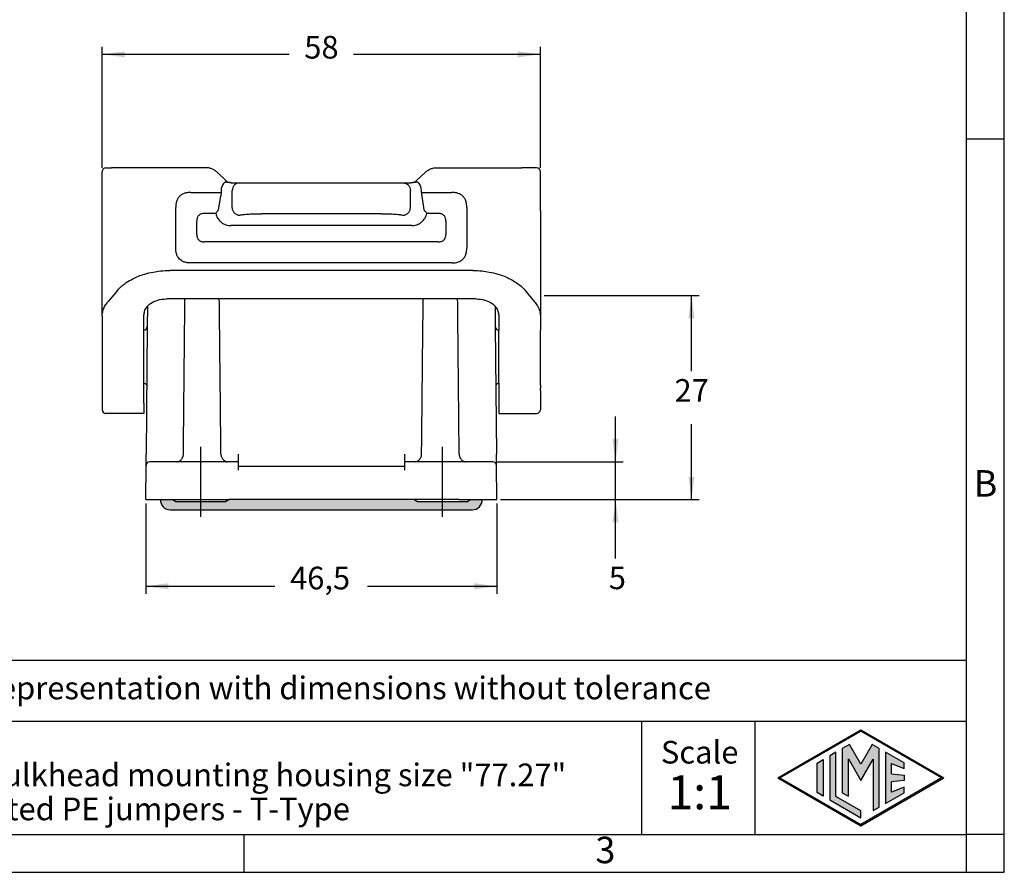
# Model space of a CAD drawing. Units: millimetres. Extents: x -297 to 0, y 0 to 210.
# Drawn here: x -130 to 0, y 0 to 113 of the extents above; entities that cross this region are included whole.
import ezdxf

# ---------------------------------------------------------------- set-up
doc = ezdxf.new("R2010")
doc.units = ezdxf.units.MM
doc.linetypes.add('DOT_CENTER', pattern=[14, 12, -1, 0, -1])
doc.layers.add('1', color=7, linetype='Continuous')
doc.styles.add('CONVERTER_12', font='ARIAL.TTF', dxfattribs={"width": 1.2})
doc.styles.add('CONVERTER_13', font='simplex.shx', dxfattribs={"width": 0.95})
doc.dimstyles.new('ME10_DIM_14', dxfattribs={"dimtxt": 3, "dimasz": 3, "dimexe": 1, "dimexo": 0.5, "dimgap": 2, "dimtad": 0, "dimdsep": 46, "dimtxsty": 'CONVERTER_13', "dimsah": 1, "dimcen": 0.09, "dimclrd": 2, "dimclre": 2, "dimclrt": 4, "dimadec": 0, "dimazin": 0, "dimtfac": 1, "dimtdec": 4, "dimtix": 1, "dimtmove": 0, "dimatfit": 3, "dimfxl": 1, "dimtolj": 1, "dimtzin": 0, "dimarcsym": 0})
doc.dimstyles.new('ME10_DIM_15', dxfattribs={"dimtxt": 3, "dimasz": 3, "dimexe": 1, "dimexo": 0.5, "dimgap": 2, "dimtad": 0, "dimtih": 1, "dimtoh": 1, "dimdsep": 46, "dimtxsty": 'CONVERTER_13', "dimsah": 1, "dimcen": 0.09, "dimclrd": 2, "dimclre": 2, "dimclrt": 4, "dimadec": 0, "dimazin": 0, "dimtfac": 1, "dimtdec": 4, "dimtix": 1, "dimtmove": 0, "dimatfit": 3, "dimfxl": 1, "dimtolj": 1, "dimtzin": 0, "dimarcsym": 0})
doc.dimstyles.new('ME10_DIM_16', dxfattribs={"dimtxt": 3, "dimasz": 3, "dimexe": 1, "dimexo": 0.5, "dimgap": 2, "dimtad": 0, "dimdsep": 46, "dimtxsty": 'CONVERTER_13', "dimsah": 1, "dimcen": 0.09, "dimclrd": 2, "dimclre": 2, "dimclrt": 4, "dimadec": 0, "dimazin": 0, "dimtfac": 1, "dimtdec": 4, "dimtix": 1, "dimtmove": 0, "dimatfit": 3, "dimfxl": 1, "dimtolj": 1, "dimtzin": 0, "dimarcsym": 0})
doc.dimstyles.new('ME10_DIM_17', dxfattribs={"dimtxt": 3, "dimasz": 3, "dimexe": 1, "dimexo": 0.5, "dimgap": 2, "dimtad": 0, "dimdsep": 46, "dimtxsty": 'CONVERTER_13', "dimsah": 1, "dimcen": 0.09, "dimclrd": 2, "dimclre": 2, "dimclrt": 4, "dimadec": 0, "dimazin": 0, "dimtfac": 1, "dimtdec": 4, "dimtix": 1, "dimtmove": 0, "dimatfit": 3, "dimfxl": 1, "dimtolj": 1, "dimtzin": 0, "dimarcsym": 0})

# ---------------------------------------------------------------- blocks, each defined once
blk = doc.blocks.new('_formato_A4', base_point=(9.93, 0))
at = {"layer": '1', "linetype": 'Continuous'}
h = blk.add_hatch(color=7, dxfattribs=at)
h.paths.add_polyline_path([(-19, 18.84), (-8.01, 12.5), (-19, 6.16), (-29.99, 12.5)])
h.paths.add_polyline_path([(-29.69, 12.5), (-19, 18.67), (-8.31, 12.5), (-19, 6.33)], flags=16)
for points in [[(-23.09, 15.43), (-23.09, 9.57), (-19, 7.21), (-19, 8.15), (-22.28, 10.04), (-22.28, 15.9)], [(-21.44, 16.38), (-21.45, 10.53), (-20.64, 10.06), (-20.64, 14.99), (-19, 12.15), (-17.37, 14.97), (-17.37, 8.17), (-16.56, 8.62), (-16.56, 16.38), (-17.5, 16.92), (-19, 14.32), (-20.5, 16.92)], [(-15.72, 15.9), (-15.72, 9.1), (-13.27, 10.52), (-13.27, 11.27), (-14.91, 10.61), (-14.91, 11.99), (-13.27, 12.15), (-13.27, 12.85), (-14.91, 13.01), (-14.91, 14.39), (-13.27, 13.73), (-13.27, 14.48)], [(-23.96, 14.93), (-23.96, 10.07), (-24.77, 10.54), (-24.77, 14.46)]]:
    blk.add_hatch(color=7, dxfattribs=at).paths.add_polyline_path(points)
at = {"layer": '1', "color": 7, "linetype": 'Continuous'}
for p, q in [((0, 0), (0, 210)), ((-5, 5), (-5, 184)), ((0, 97), (-5, 97)), ((-5, 28), (-190, 28)), ((-190, 20), (-5, 20)), ((-48, 20), (-48, 5)), ((-33, 20), (-33, 5)), ((-29.99, 12.5), (-19, 18.84)), ((-29.69, 12.5), (-19, 18.67)), ((-19, 18.84), (-8.01, 12.5)), ((-8.31, 12.5), (-19, 18.67)), ((-22.28, 15.9), (-23.09, 15.43)), ((-22.28, 10.04), (-22.28, 15.9)), ((-21.44, 16.38), (-21.45, 10.53)), ((-20.5, 16.92), (-21.44, 16.38)), ((-19, 14.32), (-20.5, 16.92)), ((-17.5, 16.92), (-19, 14.32)), ((-16.56, 16.38), (-17.5, 16.92)), ((-16.56, 8.62), (-16.56, 16.38)), ((-15.72, 15.9), (-15.72, 9.1)), ((-13.27, 14.48), (-15.72, 15.9)), ((-24.77, 14.46), (-23.96, 14.93)), ((-24.77, 10.54), (-24.77, 14.46)), ((-23.96, 14.93), (-23.96, 10.07)), ((-23.09, 15.43), (-23.09, 9.57)), ((-20.64, 14.99), (-19, 12.15)), ((-20.64, 10.06), (-20.64, 14.99)), ((-19, 12.15), (-17.37, 14.97)), ((-17.37, 14.97), (-17.37, 8.17)), ((-14.91, 14.39), (-13.27, 13.73)), ((-14.91, 13.01), (-14.91, 14.39)), ((-13.27, 13.73), (-13.27, 14.48)), ((-29.99, 12.5), (-19, 6.16)), ((-29.69, 12.5), (-19, 6.33)), ((-8.31, 12.5), (-19, 6.33)), ((-19, 6.16), (-8.01, 12.5)), ((-14.91, 13.01), (-13.27, 12.85)), ((-13.27, 12.15), (-14.91, 11.99)), ((-14.91, 10.61), (-14.91, 11.99)), ((-13.27, 12.85), (-13.27, 12.15)), ((-23.96, 10.07), (-24.77, 10.54)), ((-21.45, 10.53), (-20.64, 10.06)), ((-15.72, 9.1), (-13.27, 10.52)), ((-13.27, 11.27), (-14.91, 10.61)), ((-13.27, 10.52), (-13.27, 11.27)), ((-23.09, 9.57), (-19, 7.21)), ((-19, 8.15), (-22.28, 10.04)), ((-19, 7.21), (-19, 8.15)), ((-17.37, 8.17), (-16.56, 8.62)), ((-196.4, 5), (-100.6, 5)), ((-100.6, 5), (-5, 5)), ((-100.6, 0), (-100.6, 5)), ((0, 5), (-5, 5)), ((-5, 0), (-5, 5)), ((-297, 0), (0, 0))]:
    blk.add_line(p, q, dxfattribs=at)
at = {"layer": '1', "color": 7, "style": 'CONVERTER_12'}
for s, insert, char_height, attachment_point, line_spacing_factor in [('B', (-2.5, 51), 3.5, 5, 1.320528), ('Simplified representation with dimensions without tolerance', (-155, 24), 3, 4, 0.90036), ('TCHI 16 B\\PInsulating bulkhead mounting housing size "77.27"\\Pwith integrated PE jumpers - T-Type', (-155, 12.5), 3, 4, 0.90036), ('Scale', (-40.32, 15.5), 3, 5, 1.320528), ('1:1', (-40.32, 10), 4.5, 5, 1.320528), ('3', (-52.8, 2.5), 3.5, 5, 1.320528)]:
    blk.add_mtext(s, dxfattribs=dict(at, insert=insert, char_height=char_height, attachment_point=attachment_point, line_spacing_factor=line_spacing_factor))
blk = doc.blocks.new('A4_oriz_new', base_point=(-297, 0))
at = {"layer": '1'}
blk.add_blockref('_formato_A4', (9.93, 0), dxfattribs=at)
blk = doc.blocks.new('*D9')
at = {"layer": '1', "color": 2, "linetype": 'Continuous'}
for p, q in [((-51.45, 54.31), (-51.45, 60.31)), ((-67.2, 54.31), (-50.45, 54.31)), ((-51.45, 49.31), (-51.45, 54.31)), ((-66.66, 49.31), (-50.45, 49.31)), ((-51.45, 41.52), (-51.45, 49.31))]:
    blk.add_line(p, q, dxfattribs=at)
at = {"layer": '1', "color": 2}
for points in [[(-51.85, 57.31), (-51.06, 57.31), (-51.45, 54.31)], [(-51.06, 46.31), (-51.85, 46.31), (-51.45, 49.31)]]:
    blk.add_solid(points, dxfattribs=at)
at = {"layer": '1', "color": 4, "insert": (-52.35, 36.52), "char_height": 3, "attachment_point": 7, "rotation": 0.0001, "line_spacing_factor": 0.60024, "style": 'CONVERTER_13'}
blk.add_mtext('5', dxfattribs=at)
blk = doc.blocks.new('*D10')
at = {"layer": '1', "color": 2, "linetype": 'Continuous'}
for p, q in [((-60.9, 76.31), (-40.4, 76.31)), ((-41.4, 66.31), (-41.4, 76.31)), ((-41.4, 49.31), (-41.4, 59.31)), ((-66.66, 49.31), (-40.4, 49.31))]:
    blk.add_line(p, q, dxfattribs=at)
at = {"layer": '1', "color": 2}
for points in [[(-41.01, 73.31), (-41.79, 73.31), (-41.4, 76.31)], [(-41.79, 52.31), (-41.01, 52.31), (-41.4, 49.31)]]:
    blk.add_solid(points, dxfattribs=at)
at = {"layer": '1', "color": 4, "insert": (-43.65, 61.31), "char_height": 3, "attachment_point": 7, "rotation": 0.0001, "line_spacing_factor": 0.60024, "style": 'CONVERTER_13'}
blk.add_mtext('27', dxfattribs=at)
blk = doc.blocks.new('*D11')
at = {"layer": '1', "color": 2, "linetype": 'Continuous'}
for p, q in [((-113.64, 48.81), (-113.64, 36.84)), ((-67.16, 48.81), (-67.16, 36.84)), ((-113.64, 37.84), (-96.53, 37.84)), ((-84.28, 37.84), (-67.16, 37.84))]:
    blk.add_line(p, q, dxfattribs=at)
at = {"layer": '1', "color": 2}
for points in [[(-110.64, 38.24), (-110.64, 37.45), (-113.64, 37.84)], [(-70.16, 37.45), (-70.16, 38.24), (-67.16, 37.84)]]:
    blk.add_solid(points, dxfattribs=at)
at = {"layer": '1', "color": 4, "insert": (-94.53, 36.49), "char_height": 3, "attachment_point": 7, "rotation": 0.0001, "line_spacing_factor": 0.60024, "style": 'CONVERTER_13'}
blk.add_mtext('46,5', dxfattribs=at)
blk = doc.blocks.new('*D12')
at = {"layer": '1', "color": 2, "linetype": 'Continuous'}
for p, q in [((-119.4, 93.21), (-119.4, 109.22)), ((-119.4, 108.22), (-94.65, 108.22)), ((-86.15, 108.22), (-61.4, 108.22)), ((-61.4, 93.21), (-61.4, 109.22))]:
    blk.add_line(p, q, dxfattribs=at)
at = {"layer": '1', "color": 2}
for points in [[(-116.4, 108.61), (-116.4, 107.82), (-119.4, 108.22)], [(-64.4, 107.82), (-64.4, 108.61), (-61.4, 108.22)]]:
    blk.add_solid(points, dxfattribs=at)
at = {"layer": '1', "color": 4, "insert": (-92.65, 106.72), "char_height": 3, "attachment_point": 7, "rotation": 0.0001, "line_spacing_factor": 0.60024, "style": 'CONVERTER_13'}
blk.add_mtext('58', dxfattribs=at)

msp = doc.modelspace()

# ---------------------------------------------------------------- hatches: boundary and pattern name
at = {"layer": '1', "linetype": 'Continuous'}
h = msp.add_hatch(color=7, dxfattribs=at)
edge = h.paths.add_edge_path()
edge.add_line((-102.65, 49.308), (-103.15, 49.008))
edge.add_line((-103.15, 49.008), (-106.4, 49.008))
edge.add_line((-106.4, 49.008), (-109.65, 49.008))
edge.add_line((-109.65, 49.008), (-110.15, 49.308))
edge.add_line((-110.15, 49.308), (-111.691, 49.308))
edge.add_arc((-110.392, 49.258), 1.3, 177.79576, 270)
edge.add_line((-110.392, 47.958), (-106.196, 47.958))
edge.add_line((-106.196, 47.958), (-74.604, 47.958))
edge.add_line((-74.604, 47.958), (-70.408, 47.958))
edge.add_arc((-70.408, 49.258), 1.3, 270, 362.20424)
edge.add_line((-69.109, 49.308), (-70.65, 49.308))
edge.add_line((-70.65, 49.308), (-71.15, 49.008))
edge.add_line((-71.15, 49.008), (-74.4, 49.008))
edge.add_line((-74.4, 49.008), (-77.65, 49.008))
edge.add_line((-77.65, 49.008), (-78.15, 49.308))
edge.add_line((-78.15, 49.308), (-102.65, 49.308))

# ---------------------------------------------------------------- linework, layer by layer
at = {"color": 7, "linetype": 'Continuous'}
for p, q in [((-119.4, 73.592), (-119.4, 92.708)), ((-118.9, 93.208), (-118.163, 93.208)), ((-116.946, 93.208), (-118.163, 93.208)), ((-110.451, 93.208), (-116.946, 93.208)), ((-105.622, 93.208), (-110.451, 93.208)), ((-104.177, 92.629), (-103.016, 91.507)), ((-76.623, 92.629), (-77.784, 91.507)), ((-75.178, 93.208), (-70.349, 93.208)), ((-70.349, 93.208), (-63.854, 93.208)), ((-62.637, 93.208), (-63.854, 93.208)), ((-61.9, 93.208), (-62.637, 93.208)), ((-61.4, 87.646), (-61.4, 92.708)), ((-103.659, 90.208), (-103.659, 89.952)), ((-102.347, 91.208), (-102.265, 91.208)), ((-102.265, 91.208), (-101.228, 91.208)), ((-102.194, 87.93), (-102.194, 90.208)), ((-101.228, 91.208), (-98.331, 91.208)), ((-98.331, 91.208), (-82.469, 91.208)), ((-82.469, 91.208), (-79.572, 91.208)), ((-79.572, 91.208), (-78.534, 91.208)), ((-78.606, 87.93), (-78.606, 90.208)), ((-78.453, 91.208), (-78.534, 91.208)), ((-77.141, 89.952), (-77.141, 90.208)), ((-103.99, 87.664), (-103.713, 89.452)), ((-77.087, 89.452), (-76.81, 87.664)), ((-61.4, 87.565), (-61.4, 87.646)), ((-61.4, 87.531), (-61.4, 87.565)), ((-61.4, 87.531), (-61.4, 76.308)), ((-82.469, 87.129), (-98.331, 87.129)), ((-78.433, 85.566), (-102.367, 85.566)), ((-70.349, 79.619), (-110.451, 79.619)), ((-117.379, 76.993), (-118.596, 75.517)), ((-63.421, 76.993), (-62.204, 75.517)), ((-69.9, 75.858), (-110.9, 75.858)), ((-61.4, 76.308), (-61.4, 75.186)), ((-113.412, 74.905), (-113.436, 72.204)), ((-67.388, 74.905), (-67.364, 72.204)), ((-61.4, 75.18), (-61.4, 75.186)), ((-61.4, 75.18), (-61.4, 73.592)), ((-119.4, 73.592), (-119.4, 62.474)), ((-113.9, 62.065), (-113.9, 73.757)), ((-66.9, 73.757), (-66.9, 71.71)), ((-61.4, 73.592), (-61.4, 71.708)), ((-113.436, 72.204), (-113.583, 55.302)), ((-67.364, 72.204), (-67.217, 55.3)), ((-66.9, 64.707), (-66.9, 71.71)), ((-61.4, 69.105), (-61.4, 71.708)), ((-61.4, 67.767), (-61.4, 69.105)), ((-61.4, 65.336), (-61.4, 67.767)), ((-61.4, 64.5), (-61.4, 65.336)), ((-66.9, 64.707), (-66.9, 62.065)), ((-61.4, 64.5), (-61.4, 64.037)), ((-61.4, 63.708), (-61.4, 64.037)), ((-61.4, 63.708), (-61.4, 62.474)), ((-119.4, 62.474), (-119.4, 61.208)), ((-113.9, 62.065), (-113.9, 60.708)), ((-66.9, 62.065), (-66.9, 60.708)), ((-61.4, 62.474), (-61.4, 61.208)), ((-113.9, 60.708), (-118.9, 60.708)), ((-66.9, 60.708), (-61.9, 60.708)), ((-113.596, 53.813), (-113.583, 55.302)), ((-101.4, 55.3), (-101.4, 54.308)), ((-79.4, 55.3), (-79.4, 54.308)), ((-67.204, 53.813), (-67.217, 55.3)), ((-113.636, 49.308), (-113.596, 53.813)), ((-113.422, 54.188), (-113.385, 54.217)), ((-109.504, 54.308), (-113.096, 54.308)), ((-108.597, 54.308), (-109.504, 54.308)), ((-102.859, 54.308), (-108.597, 54.308)), ((-101.4, 54.308), (-102.859, 54.308)), ((-101.4, 54.308), (-101.4, 53.813)), ((-101.4, 53.813), (-101.4, 53.708)), ((-79.4, 53.708), (-101.4, 53.708)), ((-101.4, 53.708), (-101.4, 53.213)), ((-77.941, 54.308), (-79.4, 54.308)), ((-79.4, 54.308), (-79.4, 53.813)), ((-79.4, 53.813), (-79.4, 53.708)), ((-79.4, 53.708), (-79.4, 53.213)), ((-72.203, 54.308), (-77.941, 54.308)), ((-71.296, 54.308), (-72.203, 54.308)), ((-67.704, 54.308), (-71.296, 54.308)), ((-67.415, 54.217), (-67.378, 54.188)), ((-67.164, 49.308), (-67.204, 53.813)), ((-113.636, 49.308), (-111.691, 49.308)), ((-111.691, 49.308), (-110.15, 49.308)), ((-110.15, 49.308), (-108.636, 49.308)), ((-109.65, 49.008), (-110.15, 49.308)), ((-106.4, 49.008), (-109.65, 49.008)), ((-108.636, 49.308), (-102.65, 49.308)), ((-103.15, 49.008), (-106.4, 49.008)), ((-103.15, 49.008), (-102.65, 49.308)), ((-78.15, 49.308), (-102.65, 49.308)), ((-77.65, 49.008), (-78.15, 49.308)), ((-72.164, 49.308), (-78.15, 49.308)), ((-74.4, 49.008), (-77.65, 49.008)), ((-71.15, 49.008), (-74.4, 49.008)), ((-72.164, 49.308), (-70.65, 49.308)), ((-71.15, 49.008), (-70.65, 49.308)), ((-70.65, 49.308), (-69.109, 49.308)), ((-69.109, 49.308), (-67.164, 49.308)), ((-110.392, 47.958), (-106.196, 47.958)), ((-106.196, 47.958), (-74.604, 47.958)), ((-74.604, 47.958), (-70.408, 47.958))]:
    msp.add_line(p, q, dxfattribs=at)
for centre, radius, start, end in [((-118.9, 92.708), 0.5, 90, 180), ((-61.9, 92.708), 0.5, 0, 90), ((-102.19, 90.205), 1.469, 141.3341, 179.86892), ((-78.61, 90.205), 1.469, 0.13173, 38.66501), ((-113.936, 72.208), 0.5, 274.10577, 359.50003), ((-66.864, 72.208), 0.5, 180.49997, 265.89423), ((-113.936, 64.208), 0.5, 30.14124, 85.89422), ((-66.864, 64.208), 0.5, 94.10578, 149.85876), ((-118.9, 61.208), 0.5, 180, 270), ((-61.9, 61.208), 0.5, 270, 0), ((-113.096, 53.808), 0.5, 89.99999, 179.46486), ((-67.704, 53.808), 0.5, 0.5, 90), ((-110.392, 49.258), 1.3, 177.79576, 270), ((-70.408, 49.258), 1.3, 270, 2.20424)]:
    msp.add_arc(centre, radius, start, end, dxfattribs=at)
for points, knots in [([(-104.845, 93.057), (-104.993, 93.107), (-105.246, 93.193), (-105.513, 93.204), (-105.622, 93.208)], [0, 0, 0, 0, 0.46847103, 0.79610592, 0.79610592, 0.79610592, 0.79610592]), ([(-104.845, 93.057), (-104.727, 93.004), (-104.483, 92.895), (-104.281, 92.719), (-104.177, 92.629)], [0, 0, 0, 0, 0.38543908, 0.79691109, 0.79691109, 0.79691109, 0.79691109]), ([(-76.623, 92.629), (-76.506, 92.73), (-76.303, 92.905), (-76.058, 93.012), (-75.954, 93.057)], [0, 0, 0, 0, 0.46047459, 0.79795755, 0.79795755, 0.79795755, 0.79795755]), ([(-75.954, 93.057), (-75.806, 93.108), (-75.553, 93.194), (-75.287, 93.204), (-75.178, 93.208)], [0, 0, 0, 0, 0.46778417, 0.79500158, 0.79500158, 0.79500158, 0.79500158]), ([(-102.412, 91.216), (-102.481, 91.224), (-102.608, 91.24), (-102.783, 91.277), (-102.93, 91.304), (-103.056, 91.309), (-103.154, 91.285), (-103.218, 91.248), (-103.262, 91.212), (-103.295, 91.178), (-103.321, 91.147), (-103.333, 91.129), (-103.337, 91.123)], [0, 0, 0, 0, 0.20678184, 0.38476245, 0.53606967, 0.65568937, 0.76009983, 0.83322657, 0.87516121, 0.93119722, 0.97378719, 0.99605011, 0.99605011, 0.99605011, 0.99605011]), ([(-103.016, 91.507), (-102.955, 91.455), (-102.853, 91.368), (-102.733, 91.311), (-102.685, 91.288)], [0, 0, 0, 0, 0.24010883, 0.39857485, 0.39857485, 0.39857485, 0.39857485]), ([(-102.412, 91.216), (-102.439, 91.22), (-102.49, 91.229), (-102.561, 91.246), (-102.62, 91.265), (-102.658, 91.278), (-102.679, 91.286), (-102.683, 91.288), (-102.685, 91.288)], [0, 0, 0, 0, 0.08212076, 0.15498927, 0.21765424, 0.26899971, 0.27578038, 0.28252087, 0.28252087, 0.28252087, 0.28252087]), ([(-77.463, 91.123), (-77.467, 91.129), (-77.48, 91.147), (-77.505, 91.178), (-77.539, 91.214), (-77.584, 91.249), (-77.64, 91.281), (-77.71, 91.301), (-77.785, 91.307), (-77.885, 91.301), (-78.017, 91.277), (-78.192, 91.24), (-78.319, 91.224), (-78.388, 91.216)], [0, 0, 0, 0, 0.02225063, 0.06490755, 0.1210697, 0.16973568, 0.23631256, 0.31266651, 0.38691988, 0.46093179, 0.61221505, 0.78953399, 0.99637753, 0.99637753, 0.99637753, 0.99637753]), ([(-78.123, 91.285), (-78.124, 91.285), (-78.125, 91.285), (-78.157, 91.272), (-78.218, 91.252), (-78.305, 91.23), (-78.361, 91.22), (-78.388, 91.216)], [0, 0, 0, 0, 0.00056881, 0.00455046, 0.10301753, 0.19291404, 0.27353028, 0.27353028, 0.27353028, 0.27353028]), ([(-78.123, 91.285), (-78.074, 91.308), (-77.951, 91.366), (-77.846, 91.454), (-77.784, 91.507)], [0, 0, 0, 0, 0.16259309, 0.40742934, 0.40742934, 0.40742934, 0.40742934]), ([(-107.668, 89.952), (-107.833, 89.945), (-108.127, 89.933), (-108.524, 89.832), (-108.864, 89.677), (-109.163, 89.447), (-109.393, 89.147), (-109.558, 88.786), (-109.653, 88.386), (-109.663, 88.093), (-109.668, 87.952)], [0, 0, 0, 0, 0.4935205, 0.8807686, 1.2201946, 1.6102697, 1.999925, 2.3397014, 2.7966515, 3.2200113, 3.2200113, 3.2200113, 3.2200113]), ([(-107.668, 89.952), (-107.334, 89.952), (-106.666, 89.952), (-105.664, 89.952), (-104.661, 89.952), (-103.993, 89.952), (-103.659, 89.952)], [0, 0, 0, 0, 1.0021649, 2.0043297, 3.0064916, 4.0086535, 4.0086535, 4.0086535, 4.0086535]), ([(-103.659, 89.952), (-103.66, 89.914), (-103.661, 89.827), (-103.671, 89.7), (-103.687, 89.584), (-103.701, 89.504), (-103.71, 89.464), (-103.713, 89.452)], [0, 0, 0, 0, 0.11287995, 0.26020158, 0.38203718, 0.46538849, 0.50389464, 0.50389464, 0.50389464, 0.50389464]), ([(-102.347, 91.208), (-102.358, 91.21), (-102.379, 91.214), (-102.402, 91.215), (-102.412, 91.216)], [0, 0, 0, 0, 0.033771948, 0.066363263, 0.066363263, 0.066363263, 0.066363263]), ([(-102.265, 91.208), (-102.279, 91.209), (-102.306, 91.209), (-102.333, 91.209), (-102.347, 91.208)], [0, 0, 0, 0, 0.04121106, 0.081069412, 0.081069412, 0.081069412, 0.081069412]), ([(-101.228, 91.208), (-101.355, 91.193), (-101.61, 91.163), (-101.929, 90.93), (-102.151, 90.6), (-102.18, 90.339), (-102.194, 90.208)], [0, 0, 0, 0, 0.3773996, 0.7584376, 1.144563, 1.5342453, 1.5342453, 1.5342453, 1.5342453]), ([(-79.572, 91.208), (-79.445, 91.193), (-79.19, 91.163), (-78.871, 90.93), (-78.649, 90.6), (-78.62, 90.339), (-78.606, 90.208)], [0, 0, 0, 0, 0.3773996, 0.7584376, 1.144563, 1.5342453, 1.5342453, 1.5342453, 1.5342453]), ([(-78.388, 91.216), (-78.399, 91.215), (-78.421, 91.214), (-78.443, 91.21), (-78.453, 91.208)], [0, 0, 0, 0, 0.034359374, 0.066378006, 0.066378006, 0.066378006, 0.066378006]), ([(-77.141, 89.952), (-77.14, 89.914), (-77.139, 89.827), (-77.129, 89.7), (-77.113, 89.584), (-77.099, 89.504), (-77.09, 89.464), (-77.087, 89.452)], [0, 0, 0, 0, 0.11289982, 0.26020217, 0.38195768, 0.46530117, 0.50389468, 0.50389468, 0.50389468, 0.50389468]), ([(-77.141, 89.952), (-76.807, 89.952), (-76.139, 89.952), (-75.136, 89.952), (-74.134, 89.952), (-73.466, 89.952), (-73.132, 89.952)], [0, 0, 0, 0, 1.0021619, 2.0043237, 3.0064886, 4.0086535, 4.0086535, 4.0086535, 4.0086535]), ([(-71.132, 87.952), (-71.137, 88.093), (-71.147, 88.387), (-71.242, 88.786), (-71.407, 89.148), (-71.637, 89.447), (-71.936, 89.677), (-72.277, 89.832), (-72.673, 89.933), (-72.967, 89.945), (-73.132, 89.952)], [0, 0, 0, 0, 0.4234022, 0.8807122, 1.2201386, 1.6102133, 1.999869, 2.3396449, 2.7267016, 3.2200146, 3.2200146, 3.2200146, 3.2200146]), ([(-109.668, 82.616), (-109.668, 83.06), (-109.668, 83.95), (-109.668, 85.284), (-109.668, 86.618), (-109.668, 87.507), (-109.668, 87.952)], [0, 0, 0, 0, 1.333977, 2.667954, 4.0019337, 5.3359135, 5.3359135, 5.3359135, 5.3359135]), ([(-103.99, 87.664), (-104.021, 87.625), (-104.084, 87.546), (-104.174, 87.422), (-104.265, 87.294), (-104.326, 87.207), (-104.357, 87.164)], [0, 0, 0, 0, 0.14937523, 0.30310538, 0.46090003, 0.62039272, 0.62039272, 0.62039272, 0.62039272]), ([(-102.194, 87.93), (-102.19, 87.87), (-102.181, 87.747), (-102.125, 87.563), (-102.034, 87.387), (-101.909, 87.229), (-101.756, 87.1), (-101.585, 87.006), (-101.407, 86.948), (-101.287, 86.939), (-101.228, 86.934)], [0, 0, 0, 0, 0.1801988, 0.3711503, 0.5696212, 0.7713962, 0.9719446, 1.1670275, 1.3531583, 1.5280184, 1.5280184, 1.5280184, 1.5280184]), ([(-79.572, 86.934), (-79.513, 86.939), (-79.393, 86.948), (-79.215, 87.006), (-79.044, 87.1), (-78.891, 87.229), (-78.766, 87.387), (-78.675, 87.563), (-78.619, 87.747), (-78.61, 87.87), (-78.606, 87.93)], [0, 0, 0, 0, 0.1748601, 0.3609909, 0.5560738, 0.7566223, 0.9583972, 1.1568681, 1.3478196, 1.5280184, 1.5280184, 1.5280184, 1.5280184]), ([(-76.443, 87.164), (-76.474, 87.207), (-76.535, 87.294), (-76.626, 87.422), (-76.716, 87.546), (-76.779, 87.625), (-76.81, 87.664)], [0, 0, 0, 0, 0.15949269, 0.31728733, 0.47101749, 0.62039272, 0.62039272, 0.62039272, 0.62039272]), ([(-71.132, 87.952), (-71.132, 87.507), (-71.132, 86.618), (-71.132, 85.284), (-71.132, 83.95), (-71.132, 83.06), (-71.132, 82.616)], [0, 0, 0, 0, 1.3339798, 2.6679595, 4.0019402, 5.3359209, 5.3359209, 5.3359209, 5.3359209]), ([(-104.357, 87.164), (-104.323, 87.032), (-104.265, 86.804), (-104.108, 86.508), (-103.913, 86.239), (-103.66, 85.998), (-103.353, 85.8), (-103.02, 85.658), (-102.686, 85.578), (-102.461, 85.57), (-102.367, 85.566)], [0, 0, 0, 0, 0.4067133, 0.7036784, 0.9986242, 1.4011994, 1.743217, 2.0876961, 2.4843689, 2.763882, 2.763882, 2.763882, 2.763882]), ([(-101.228, 86.934), (-101.184, 86.946), (-101.051, 86.982), (-100.83, 87.012), (-100.519, 87.048), (-100.159, 87.076), (-99.734, 87.099), (-99.312, 87.115), (-98.84, 87.126), (-98.518, 87.128), (-98.331, 87.129)], [0, 0, 0, 0, 0.1392613, 0.4106969, 0.6673102, 1.0804052, 1.4933848, 1.9436199, 2.348985, 2.9096809, 2.9096809, 2.9096809, 2.9096809]), ([(-82.469, 87.129), (-82.33, 87.128), (-82.008, 87.127), (-81.536, 87.117), (-81.066, 87.099), (-80.641, 87.076), (-80.281, 87.048), (-79.989, 87.015), (-79.768, 86.984), (-79.636, 86.951), (-79.572, 86.934)], [0, 0, 0, 0, 0.4181358, 0.9654658, 1.4159484, 1.828991, 2.2426727, 2.4993761, 2.710493, 2.9096463, 2.9096463, 2.9096463, 2.9096463]), ([(-78.433, 85.566), (-78.339, 85.57), (-78.114, 85.578), (-77.78, 85.658), (-77.447, 85.8), (-77.14, 85.998), (-76.887, 86.239), (-76.681, 86.522), (-76.528, 86.821), (-76.472, 87.05), (-76.443, 87.164)], [0, 0, 0, 0, 0.2795131, 0.6761859, 1.020665, 1.3626826, 1.7652578, 2.0602036, 2.4114286, 2.7639546, 2.7639546, 2.7639546, 2.7639546]), ([(-107.668, 80.616), (-107.824, 80.622), (-108.117, 80.633), (-108.532, 80.735), (-108.879, 80.899), (-109.157, 81.121), (-109.382, 81.401), (-109.553, 81.761), (-109.653, 82.181), (-109.663, 82.474), (-109.668, 82.616)], [0, 0, 0, 0, 0.4666586, 0.8783204, 1.2720605, 1.609706, 1.9360217, 2.3415268, 2.7963039, 3.2201047, 3.2201047, 3.2201047, 3.2201047]), ([(-73.132, 80.616), (-72.976, 80.622), (-72.682, 80.633), (-72.284, 80.732), (-71.936, 80.891), (-71.637, 81.12), (-71.407, 81.42), (-71.242, 81.781), (-71.147, 82.181), (-71.137, 82.474), (-71.132, 82.616)], [0, 0, 0, 0, 0.468664, 0.8807611, 1.2201855, 1.6102624, 1.9999158, 2.3396942, 2.7966422, 3.2200021, 3.2200021, 3.2200021, 3.2200021]), ([(-117.379, 76.993), (-117.183, 77.196), (-116.821, 77.572), (-116.136, 78.08), (-115.409, 78.508), (-114.588, 78.876), (-113.684, 79.189), (-112.708, 79.421), (-111.598, 79.586), (-110.865, 79.607), (-110.451, 79.619)], [0, 0, 0, 0, 0.8454095, 1.5640585, 2.5488682, 3.3720523, 4.2571514, 5.4173752, 6.3764253, 7.6166316, 7.6166316, 7.6166316, 7.6166316]), ([(-70.349, 79.619), (-69.935, 79.607), (-69.202, 79.586), (-68.092, 79.421), (-67.117, 79.189), (-66.18, 78.865), (-65.361, 78.492), (-64.612, 78.046), (-63.957, 77.554), (-63.596, 77.177), (-63.421, 76.993)], [0, 0, 0, 0, 1.2406613, 2.1992424, 3.3585399, 4.2445624, 5.1684889, 6.0526803, 6.8562957, 7.6167314, 7.6167314, 7.6167314, 7.6167314]), ([(-113.412, 74.905), (-113.353, 74.965), (-113.231, 75.087), (-112.809, 75.409), (-112.034, 75.772), (-111.288, 75.828), (-110.9, 75.858)], [0, 0, 0, 0, 0.2527137, 0.5169884, 1.5915146, 2.7506443, 2.7506443, 2.7506443, 2.7506443]), ([(-108.649, 55.3), (-108.633, 57.064), (-108.6, 60.566), (-108.55, 65.756), (-108.499, 70.845), (-108.465, 74.196), (-108.448, 75.858)], [0, 0, 0, 0, 5.2932071, 10.5048615, 15.5730443, 20.5588882, 20.5588882, 20.5588882, 20.5588882]), ([(-103.679, 55.3), (-103.696, 57.068), (-103.731, 60.569), (-103.785, 65.764), (-103.839, 70.849), (-103.877, 74.2), (-103.895, 75.858)], [0, 0, 0, 0, 5.3050548, 10.5048687, 15.5858413, 20.559042, 20.559042, 20.559042, 20.559042]), ([(-77.121, 55.3), (-77.104, 57.068), (-77.069, 60.569), (-77.015, 65.764), (-76.961, 70.849), (-76.923, 74.2), (-76.905, 75.858)], [0, 0, 0, 0, 5.3050977, 10.5048686, 15.5858413, 20.559042, 20.559042, 20.559042, 20.559042]), ([(-72.151, 55.3), (-72.168, 57.1), (-72.2, 60.601), (-72.251, 65.792), (-72.301, 70.845), (-72.335, 74.196), (-72.352, 75.858)], [0, 0, 0, 0, 5.3995442, 10.5048615, 15.573044, 20.5588882, 20.5588882, 20.5588882, 20.5588882]), ([(-69.9, 75.858), (-69.512, 75.828), (-68.766, 75.772), (-67.991, 75.409), (-67.569, 75.087), (-67.447, 74.965), (-67.388, 74.905)], [0, 0, 0, 0, 1.1591296, 2.2336559, 2.4979306, 2.7506443, 2.7506443, 2.7506443, 2.7506443]), ([(-119.4, 73.592), (-119.392, 73.739), (-119.374, 74.077), (-119.212, 74.598), (-118.945, 75.099), (-118.705, 75.387), (-118.596, 75.517)], [0, 0, 0, 0, 0.4412561, 1.011787, 1.6218794, 2.1317918, 2.1317918, 2.1317918, 2.1317918]), ([(-113.412, 74.905), (-113.553, 74.731), (-113.825, 74.394), (-113.875, 73.965), (-113.9, 73.757)], [0, 0, 0, 0, 0.6561965, 1.2701873, 1.2701873, 1.2701873, 1.2701873]), ([(-66.9, 73.757), (-66.925, 73.965), (-66.975, 74.394), (-67.247, 74.731), (-67.388, 74.905)], [0, 0, 0, 0, 0.6139909, 1.2701873, 1.2701873, 1.2701873, 1.2701873]), ([(-62.204, 75.517), (-62.068, 75.352), (-61.831, 75.062), (-61.576, 74.556), (-61.425, 74.077), (-61.408, 73.739), (-61.4, 73.592)], [0, 0, 0, 0, 0.6406213, 1.1200724, 1.6904882, 2.1318432, 2.1318432, 2.1318432, 2.1318432]), ([(-109.504, 54.308), (-109.45, 54.314), (-109.353, 54.323), (-109.199, 54.39), (-109.068, 54.476), (-108.947, 54.589), (-108.836, 54.722), (-108.73, 54.903), (-108.662, 55.107), (-108.653, 55.243), (-108.649, 55.3)], [0, 0, 0, 0, 0.1633492, 0.290906, 0.4957936, 0.6319733, 0.7870641, 1.0147887, 1.2545373, 1.4242587, 1.4242587, 1.4242587, 1.4242587]), ([(-103.679, 55.3), (-103.678, 55.285), (-103.678, 55.257), (-103.671, 55.179), (-103.647, 55.051), (-103.581, 54.88), (-103.479, 54.714), (-103.36, 54.574), (-103.234, 54.461), (-103.1, 54.373), (-102.974, 54.318), (-102.89, 54.311), (-102.859, 54.308)], [0, 0, 0, 0, 0.0432007, 0.0857143, 0.2339998, 0.4338301, 0.6296699, 0.816596, 0.9818634, 1.1360819, 1.2968254, 1.3883543, 1.3883543, 1.3883543, 1.3883543]), ([(-77.941, 54.308), (-77.896, 54.314), (-77.812, 54.323), (-77.675, 54.387), (-77.555, 54.469), (-77.438, 54.577), (-77.327, 54.706), (-77.223, 54.871), (-77.153, 55.051), (-77.129, 55.179), (-77.122, 55.257), (-77.122, 55.285), (-77.121, 55.3)], [0, 0, 0, 0, 0.1361377, 0.2519324, 0.4463253, 0.5723103, 0.7272678, 0.9546718, 1.1542727, 1.3024699, 1.3449753, 1.3881735, 1.3881735, 1.3881735, 1.3881735]), ([(-72.151, 55.3), (-72.145, 55.23), (-72.135, 55.093), (-72.063, 54.891), (-71.964, 54.722), (-71.845, 54.579), (-71.721, 54.468), (-71.574, 54.375), (-71.429, 54.318), (-71.332, 54.311), (-71.296, 54.308)], [0, 0, 0, 0, 0.2091959, 0.4095142, 0.6372388, 0.7923296, 0.9670837, 1.1334714, 1.3148555, 1.4244255, 1.4244255, 1.4244255, 1.4244255])]:
    msp.add_open_spline(points, degree=3, knots=knots, dxfattribs=at)
for points in [[(-76.617, 92.623), (-76.618, 92.624), (-76.62, 92.626), (-76.622, 92.628), (-76.623, 92.629)], [(-77.778, 91.501), (-77.779, 91.502), (-77.781, 91.504), (-77.783, 91.506), (-77.784, 91.507)], [(-73.132, 80.616), (-76.01, 80.616), (-81.766, 80.616), (-90.4, 80.616), (-99.034, 80.616), (-104.79, 80.616), (-107.668, 80.616)]]:
    msp.add_open_spline(points, degree=3, dxfattribs=at)
at = {"color": 2, "linetype": 'Continuous'}
for points, knots in [([(-105.88, 87.164), (-105.961, 87.161), (-106.106, 87.155), (-106.313, 87.103), (-106.485, 87.023), (-106.63, 86.907), (-106.742, 86.764), (-106.821, 86.592), (-106.872, 86.389), (-106.877, 86.245), (-106.88, 86.164)], [0, 0, 0, 0, 0.2419223, 0.4325926, 0.6377313, 0.8051468, 0.9871244, 1.1776943, 1.3684285, 1.61012, 1.61012, 1.61012, 1.61012]), ([(-106.88, 84.403), (-106.88, 84.55), (-106.88, 84.843), (-106.88, 85.284), (-106.88, 85.724), (-106.88, 86.017), (-106.88, 86.164)], [0, 0, 0, 0, 0.4401914, 0.8803828, 1.3205674, 1.7607521, 1.7607521, 1.7607521, 1.7607521]), ([(-104.357, 87.164), (-104.484, 87.164), (-104.738, 87.164), (-105.119, 87.164), (-105.499, 87.164), (-105.753, 87.164), (-105.88, 87.164)], [0, 0, 0, 0, 0.3809051, 0.7618102, 1.1427101, 1.52361, 1.52361, 1.52361, 1.52361]), ([(-74.92, 87.164), (-75.047, 87.164), (-75.301, 87.164), (-75.681, 87.164), (-76.062, 87.164), (-76.316, 87.164), (-76.443, 87.164)], [0, 0, 0, 0, 0.3808999, 0.7617998, 1.1427049, 1.52361, 1.52361, 1.52361, 1.52361]), ([(-73.92, 86.164), (-73.922, 86.24), (-73.928, 86.385), (-73.976, 86.583), (-74.055, 86.759), (-74.172, 86.912), (-74.324, 87.028), (-74.496, 87.106), (-74.695, 87.155), (-74.839, 87.161), (-74.92, 87.164)], [0, 0, 0, 0, 0.2292055, 0.4325861, 0.6085901, 0.8051231, 1.0016591, 1.1776468, 1.3683042, 1.6100698, 1.6100698, 1.6100698, 1.6100698]), ([(-73.92, 86.164), (-73.92, 86.017), (-73.92, 85.724), (-73.92, 85.284), (-73.92, 84.843), (-73.92, 84.55), (-73.92, 84.403)], [0, 0, 0, 0, 0.4401842, 0.8803684, 1.3205506, 1.7607327, 1.7607327, 1.7607327, 1.7607327]), ([(-106.88, 84.403), (-106.877, 84.321), (-106.871, 84.176), (-106.821, 83.978), (-106.745, 83.807), (-106.631, 83.659), (-106.48, 83.541), (-106.308, 83.462), (-106.105, 83.412), (-105.961, 83.406), (-105.88, 83.403)], [0, 0, 0, 0, 0.2473512, 0.4325694, 0.609223, 0.8051429, 0.9871152, 1.1776919, 1.3693783, 1.6100951, 1.6100951, 1.6100951, 1.6100951]), ([(-74.92, 83.403), (-74.843, 83.406), (-74.698, 83.411), (-74.49, 83.462), (-74.315, 83.544), (-74.166, 83.663), (-74.055, 83.808), (-73.976, 83.984), (-73.928, 84.182), (-73.922, 84.327), (-73.92, 84.403)], [0, 0, 0, 0, 0.2308847, 0.4326073, 0.6377458, 0.8051616, 1.0016973, 1.1776851, 1.3804351, 1.6101145, 1.6101145, 1.6101145, 1.6101145])]:
    msp.add_open_spline(points, degree=3, knots=knots, dxfattribs=at)
msp.add_open_spline([(-74.92, 83.403), (-77.5, 83.403), (-82.66, 83.403), (-90.4, 83.403), (-98.14, 83.403), (-103.3, 83.403), (-105.88, 83.403)], degree=3, dxfattribs=at)
at = {"layer": '1', "color": 2, "linetype": 'DOT_CENTER'}
for p, q in [((-106.4, 56.308), (-106.4, 47.008)), ((-74.4, 56.308), (-74.4, 47.008))]:
    msp.add_line(p, q, dxfattribs=at)

# ---------------------------------------------------------------- block references
msp.add_blockref('A4_oriz_new', (-297, 0))

# ---------------------------------------------------------------- dimensions: what is measured, and where the dimension line sits
at = {"layer": '1'}
dim = msp.add_linear_dim(base=(-119.4, 108.218), p1=(-61.4, 92.708), p2=(-119.4, 92.708), dimstyle='ME10_DIM_17', dxfattribs=at)
dim.commit()
dim.dimension.update_dxf_attribs({"geometry": '*D12', "text_midpoint": (-90.4, 108.218), "text_rotation": 0.00014})
for base, p1, dimstyle, picture, middle in [((-41.4, 49.308), (-61.4, 76.308), 'ME10_DIM_15', '*D10', (-41.4, 62.808)), ((-51.453, 49.308), (-67.704, 54.308), 'ME10_DIM_14', '*D9', (-51.453, 38.023))]:
    dim = msp.add_linear_dim(base=base, p1=p1, p2=(-67.164, 49.308), angle=90, dimstyle=dimstyle, dxfattribs=at)
    dim.commit()
    dim.dimension.update_dxf_attribs({"geometry": picture, "text_midpoint": middle, "text_rotation": 0.00014})
dim = msp.add_linear_dim(base=(-113.636, 37.841), p1=(-67.164, 49.308), p2=(-113.636, 49.308), text='46,5', dimstyle='ME10_DIM_16', dxfattribs=at)
dim.commit()
dim.dimension.update_dxf_attribs({"geometry": '*D11', "text_midpoint": (-90.4, 37.841), "text_rotation": 0.00014})

doc.saveas('drawing.dxf')
